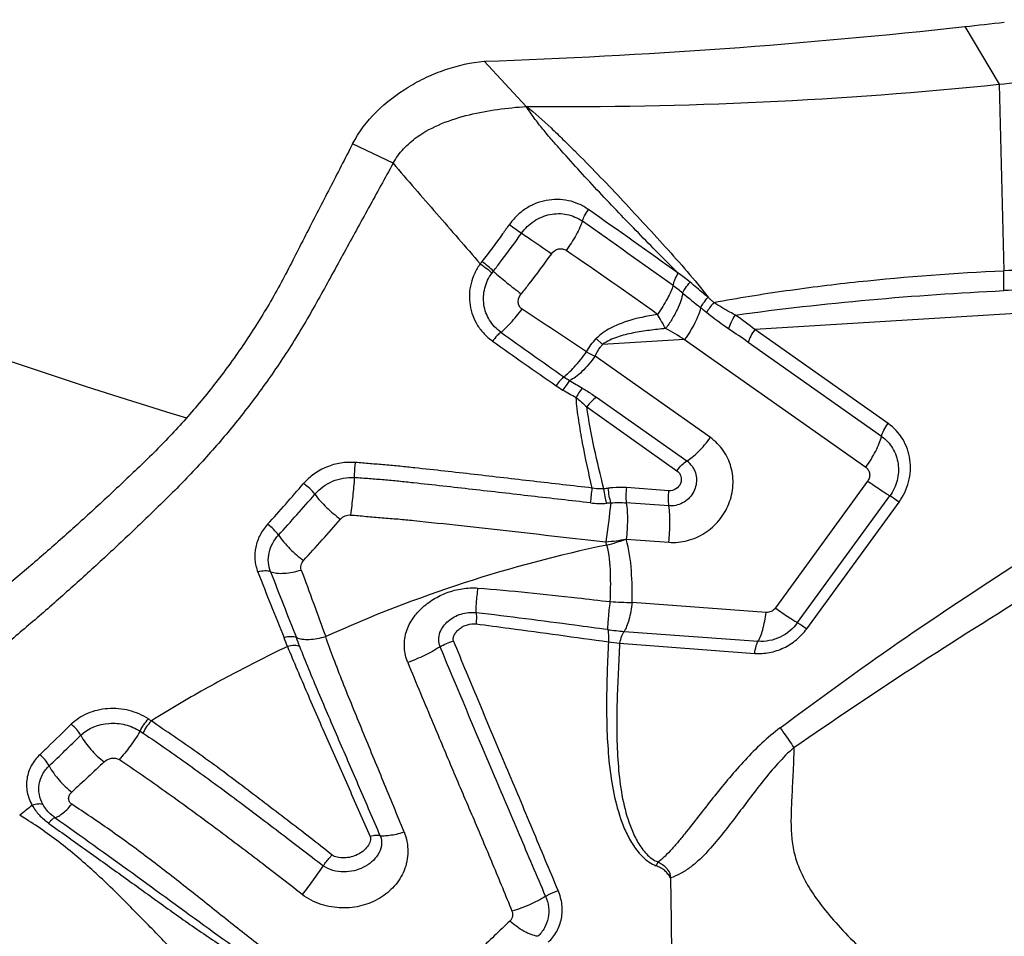
# Model space of a CAD drawing. Units: millimetres. Extents: x 0 to 594, y 0 to 420.
# Drawn here: x 431 to 436, y 272 to 277 of the extents above; entities that cross this region are included whole.
import ezdxf
from ezdxf.enums import TextEntityAlignment as Align

# ---------------------------------------------------------------- set-up
doc = ezdxf.new("R2010")
doc.units = ezdxf.units.MM
doc.header["$LTSCALE"] = 32.67
doc.layers.get('0').update_dxf_attribs({"linetype": 'CONTINUOUS'})
for name, color, linetype in [('607078340-000_CL', 7, 'CONTINUOUS'), ('607089628-000_DIM', 7, 'CONTINUOUS'), ('607089629-000_CL', 7, 'CONTINUOUS')]:
    doc.layers.add(name, color=color, linetype=linetype)
doc.styles.get("Standard").update_dxf_attribs({"font": 'TXT.SHX', "width": 0.7})
doc.styles.add('TEXTSTYLE_3', font='TXT.SHX', dxfattribs={"width": 0.6})
doc.dimstyles.new('DIMSTYLE_3', dxfattribs={"dimtxt": 3.5, "dimasz": 3.5, "dimexe": 1.5, "dimexo": 0, "dimgap": 0.875, "dimtad": 1, "dimdec": 3, "dimlfac": 0.5, "dimdsep": 46, "dimtxsty": 'STANDARD', "dimblk": '_FILLED', "dimblk1": '_FILLED', "dimblk2": '_FILLED', "dimcen": 0.09, "dimclrt": 2, "dimadec": 3, "dimazin": 2, "dimtol": 1, "dimtm": 0.5, "dimtfac": 0.6, "dimtdec": 3, "dimtofl": 0, "dimtmove": 0, "dimatfit": 3, "dimldrblk": '_FILLED', "dimfxl": 1, "dimtolj": 1, "dimarcsym": 0})

# ---------------------------------------------------------------- blocks, each defined once
blk = doc.blocks.new('_FILLED')
at = {"color": 0, "linetype": 'BYBLOCK'}
blk.add_solid([(0, 0), (-1, 0.125), (-1, -0.125)], dxfattribs=at)
blk = doc.blocks.new('*D2')
at = {"layer": '607089628-000_DIM', "color": 3, "linetype": 'CONTINUOUS'}
for p, q in [((256.0919, 261.4225), (256.0919, 317.6463)), ((456.0919, 278.9286), (456.0919, 317.6463)), ((256.0919, 316.1463), (356.0919, 316.1463)), ((456.0919, 316.1463), (356.0919, 316.1463))]:
    blk.add_line(p, q, dxfattribs=at)
at = {"layer": '607089628-000_DIM', "color": 3, "linetype": 'CONTINUOUS', "xscale": 3.5, "yscale": 3.5, "zscale": 3.5, "rotation": 180}
blk.add_blockref('_FILLED', (256.0919, 316.1463), dxfattribs=at)
at = {"layer": '607089628-000_DIM', "color": 3, "linetype": 'CONTINUOUS', "xscale": 3.5, "yscale": 3.5, "zscale": 3.5}
blk.add_blockref('_FILLED', (456.0919, 316.1463), dxfattribs=at)
at = {"layer": '607089628-000_DIM', "color": 2, "linetype": 'CONTINUOUS', "style": 'TEXTSTYLE_3'}
for s, width, p in [(' 0', 0.785714, (358.5669, 319.9963)), ('-0.5', 0.696429, (359.8419, 317.1963))]:
    blk.add_text(s, height=2.1, dxfattribs=dict(at, width=width)).set_placement(p, align=Align.CENTER)
at = {"layer": '607089628-000_DIM', "color": 2, "linetype": 'CONTINUOUS', "width": 0.714286}
blk.add_text('100', height=3.5, dxfattribs=at).set_placement((353.1669, 317.8963), align=Align.CENTER)

msp = doc.modelspace()

# ---------------------------------------------------------------- linework, layer by layer
at = {"layer": '607078340-000_CL', "color": 9, "linetype": 'CONTINUOUS'}
for p, q in [((436.1713, 277.3275), (436.3707, 276.9936)), ((436.3707, 276.9936), (436.3974, 275.9145)), ((432.863, 276.5363), (432.6291, 276.6497)), ((436.8535, 275.6905), (434.9568, 275.5746)), ((435.7279, 275.0305), (434.9568, 275.5746)), ((434.0757, 275.4883), (434.0386, 275.522)), ((434.55, 275.5173), (434.0757, 275.4883)), ((434.55, 275.5173), (435.5979, 274.7779)), ((435.6897, 274.9562), (434.9184, 275.5004)), ((434.6992, 274.9491), (434.032, 275.4199)), ((434.0403, 275.1827), (434.5627, 274.8141)), ((433.9834, 275.1264), (434.5058, 274.7578)), ((435.6092, 274.6965), (435.0752, 273.9635)), ((434.4596, 274.642), (434.2132, 274.6599)), ((435.2035, 273.8788), (435.7375, 274.6119)), ((434.4592, 274.5543), (434.2128, 274.5721)), ((435.2569, 273.8435), (435.791, 274.5766)), ((434.2118, 274.3616), (434.4582, 274.3437)), ((434.1, 274.3273), (434.0948, 274.3463)), ((435.0213, 273.9379), (434.2468, 273.9954)), ((434.2007, 273.8282), (434.9752, 273.7707)), ((434.1092, 273.7681), (434.1739, 273.7591)), ((434.1739, 273.7591), (434.956, 273.7011)), ((430.8696, 272.7183), (430.9329, 272.673))]:
    msp.add_line(p, q, dxfattribs=at)
at = {"layer": '607078340-000_CL', "color": 7, "linetype": 'CONTINUOUS'}
msp.add_line((433.3894, 277.1266), (433.634, 276.8655), dxfattribs=at)
for centre, radius, start, end in [((432.1082, 314.2426), 37.138, 271.97696, 276.28113), ((431.6353, 318.6582), 41.5789, 276.26313, 276.58046), ((433.8514, 301.5295), 24.6649, 269.49496, 275.86253), ((434.2693, 297.3231), 20.4378, 275.90146, 276.54328), ((433.9473, 275.9325), 1.593, 275.3132, 279.5573)]:
    msp.add_arc(centre, radius, start, end, dxfattribs=at)
at = {"layer": '607078340-000_CL', "color": 9, "linetype": 'CONTINUOUS'}
for centre, radius, start, end in [((326.1862, 124.3125), 186.3155, 54.450197, 54.645692), ((440.5578, 285.882), 11.9745, 234.09748, 234.51294), ((363.5609, 176.6378), 121.9376, 54.434787, 54.7375), ((389.1465, 211.595), 78.4344, 54.76864, 55.239818), ((433.6585, 275.7506), 0.3555, 142.3095, 144.9542), ((433.6829, 275.7238), 0.3049, 141.8578, 144.3716), ((434.078, 275.2609), 0.7738, 49.4186, 55.8497), ((434.7554, 275.8654), 1.6428, 357.7084, 1.7136), ((436.993, 261.4173), 14.5094, 90.53171, 92.35251), ((433.9365, 275.0629), 0.9408, 50.1975, 54.457), ((449.8769, 294.4549), 24.1619, 230.59434, 230.91347), ((437.1869, 258.7813), 17.0367, 91.11993, 92.65803), ((401.6192, 227.0448), 58.2239, 56.230887, 56.671603), ((426.6758, 265.9108), 12.622, 50.65928, 50.86054), ((431.7481, 274.0989), 3.073, 28.8247, 30.5833), ((432.6967, 272.6531), 3.6937, 52.2743, 54.4426), ((455.9723, 306.9339), 38.6003, 234.37167, 235.03467), ((410.6146, 234.1439), 47.7982, 59.94958, 60.10137), ((432.0047, 271.3674), 5.0569, 54.8167, 56.3538), ((454.0457, 304.5086), 35.5769, 234.60395, 235.32709), ((434.5622, 276.5053), 1.208, 241.3352, 243.9662), ((434.142, 275.7178), 0.5082, 235.1018, 239.6094), ((438.2049, 282.4526), 8.3736, 238.94209, 239.52871), ((434.1367, 275.728), 0.5813, 235.3662, 240.0208), ((437.2017, 281.0493), 6.7222, 240.05461, 240.79824), ((434.486, 274.7058), 0.1326, 34.7444, 54.7123), ((422.5563, 283.1133), 12.9183, 317.87128, 319.26349), ((404.9438, 277.7542), 29.2361, 353.75032, 353.92008), ((434.4166, 272.4668), 2.2113, 98.0146, 98.6674), ((423.3064, 282.5178), 12.0514, 317.56014, 319.0651), ((434.0631, 275.0759), 0.5076, 263.55, 274.0927), ((448.5273, 272.592), 14.5387, 172.17557, 173.06944), ((434.3146, 271.6155), 2.9619, 93.69, 94.1672), ((423.2901, 282.5461), 12.2888, 317.46543, 318.95922), ((433.7388, 275.7127), 1.4315, 284.6147, 289.2966), ((530.7302, 313.2819), 106.1199, 201.626282, 201.847104), ((539.731, 316.1309), 115.4699, 201.307039, 201.51015), ((509.3723, 302.2571), 81.9961, 200.022019, 200.308546), ((434.2558, 275.9135), 1.9181, 265.9418, 269.7329), ((428.969, 272.4829), 3.5155, 20.966, 21.8535), ((426.4489, 271.4859), 6.2922, 20.99258, 21.5002), ((434.4334, 276.5441), 2.7259, 263.1, 265.1037), ((432.2496, 274.5503), 1.4675, 236.853, 237.6427), ((418.2516, 286.2916), 18.293, 313.62497, 314.42248), ((432.795, 275.3283), 2.5029, 236.0939, 236.5847), ((437.0107, 264.9036), 10.0789, 128.22555, 128.74859)]:
    msp.add_arc(centre, radius, start, end, dxfattribs=at)
at = {"layer": '607078340-000_CL', "color": 7, "linetype": 'CONTINUOUS'}
for points, knots in [([(432.6291, 276.6497), (432.6997, 276.7857), (432.8503, 276.9268), (433.0551, 277.0359), (433.1996, 277.0941), (433.3136, 277.1199), (433.3894, 277.1267)], [0, 0, 0, 0, 0.496509, 0.625566, 0.753575, 1, 1, 1, 1]), ([(432.863, 276.5363), (432.8797, 276.5665), (432.9209, 276.6231), (433.0148, 276.7039), (433.1443, 276.7715), (433.3563, 276.8367), (433.5233, 276.8574), (433.634, 276.8655)], [0, 0, 0, 0, 0.119017, 0.238313, 0.423859, 0.61776, 1, 1, 1, 1]), ([(432.6291, 276.6497), (432.585, 276.5641), (432.5191, 276.4356), (432.4307, 276.2646), (432.3644, 276.1363), (432.2991, 276.0075), (432.2338, 275.8789), (432.1645, 275.7528), (432.0906, 275.6303), (432.0135, 275.5109), (431.9072, 275.3569), (431.7664, 275.174), (431.6158, 275.0023), (431.4904, 274.8734), (431.3952, 274.7808), (431.2994, 274.6899), (431.1717, 274.57), (431.0111, 274.4228), (430.8161, 274.2508), (430.6191, 274.084), (430.4203, 273.9217), (430.1537, 273.707), (429.9571, 273.5416), (429.8267, 273.4299)], [0, 0, 0, 0, 0.066785, 0.100168, 0.133557, 0.166977, 0.200371, 0.233634, 0.266717, 0.299591, 0.33221, 0.396553, 0.459587, 0.490552, 0.521225, 0.551741, 0.58217, 0.642738, 0.702866, 0.762526, 0.821795, 0.880938, 1, 1, 1, 1]), ([(432.863, 276.5363), (432.8158, 276.4505), (432.7217, 276.2786), (432.6034, 276.0642), (432.5095, 275.8923), (432.439, 275.7636), (432.3671, 275.6364), (432.2678, 275.4709), (432.1353, 275.2729), (431.966, 275.048), (431.7876, 274.8384), (431.6009, 274.6432), (431.4096, 274.4577), (431.2174, 274.2762), (431.0236, 274.0994), (430.8287, 273.9272), (430.631, 273.7598), (430.4322, 273.5934), (430.2338, 273.4245), (430.1021, 273.3107), (430.0366, 273.253)], [0, 0, 0, 0, 0.067117, 0.134225, 0.167806, 0.201354, 0.234744, 0.26793, 0.333552, 0.3979, 0.460688, 0.52206, 0.582849, 0.643278, 0.703201, 0.762591, 0.821486, 0.880686, 0.940199, 1, 1, 1, 1]), ([(433.8512, 275.301), (433.8609, 275.3078), (433.8815, 275.3259), (433.9269, 275.3729), (433.9603, 275.4148), (433.9828, 275.4454)], [0, 0, 0, 0, 0.181779, 0.418707, 1, 1, 1, 1]), ([(430.9064, 272.7504), (431.0562, 272.6444), (431.3538, 272.4319), (431.7942, 272.1084), (432.2383, 271.7908), (432.5336, 271.5786), (432.6821, 271.4716)], [0, 0, 0, 0, 0.251565, 0.501337, 0.749125, 1, 1, 1, 1]), ([(434.4682, 272.4018), (434.4698, 272.3357), (434.4716, 272.2088), (434.473, 272.0268), (434.4776, 271.8608), (434.4883, 271.7556), (434.4977, 271.7062)], [0, 0, 0, 0, 0.284722, 0.546421, 0.78345, 1, 1, 1, 1])]:
    msp.add_open_spline(points, degree=3, knots=knots, dxfattribs=at)
at = {"layer": '607078340-000_CL', "color": 9, "linetype": 'CONTINUOUS'}
for points, knots in [([(433.634, 276.8655), (433.6837, 276.8263), (433.7549, 276.763), (433.8464, 276.6751), (433.9369, 276.586), (434.0482, 276.4727), (434.1795, 276.3343), (434.3092, 276.1943), (434.4816, 276.0068), (434.6079, 275.863), (434.6861, 275.7624)], [0, 0, 0, 0, 0.124552, 0.186965, 0.249382, 0.374238, 0.4992, 0.624276, 0.749425, 1, 1, 1, 1]), ([(434.5124, 275.9014), (434.435, 275.9778), (434.282, 276.1326), (434.0936, 276.3289), (433.9455, 276.4883), (433.8545, 276.5893), (433.7827, 276.6711), (433.7294, 276.733), (433.6795, 276.7977), (433.6489, 276.8428), (433.634, 276.8655)], [0, 0, 0, 0, 0.250019, 0.499963, 0.624925, 0.749873, 0.812366, 0.87487, 0.937403, 1, 1, 1, 1]), ([(432.863, 276.5363), (432.9466, 276.439), (433.1152, 276.2456), (433.2833, 276.0518), (433.3674, 275.9548)], [0, 0, 0, 0, 0.499735, 1, 1, 1, 1]), ([(433.9938, 276.269), (433.9761, 276.281), (433.939, 276.3025), (433.8575, 276.329), (433.7693, 276.3296), (433.6868, 276.3049), (433.6286, 276.2749), (433.5777, 276.2332), (433.5491, 276.1999), (433.5358, 276.1825)], [0, 0, 0, 0, 0.124073, 0.247842, 0.494945, 0.620098, 0.746098, 0.872729, 1, 1, 1, 1]), ([(433.6064, 276.1319), (433.626, 276.1592), (433.6755, 276.2066), (433.769, 276.2468), (433.87, 276.2472), (433.9318, 276.2205), (433.9584, 276.2017)], [0, 0, 0, 0, 0.255119, 0.506419, 0.753793, 1, 1, 1, 1]), ([(433.9584, 276.2017), (433.9615, 276.2123), (433.9725, 276.2354), (433.9857, 276.2571), (433.9938, 276.269)], [0, 0, 0, 0, 0.432745, 1, 1, 1, 1]), ([(433.5358, 276.1825), (433.5228, 276.1643), (433.471, 276.092), (433.4178, 276.0206), (433.3772, 275.968)], [0, 0, 0, 0, 0.251907, 1, 1, 1, 1]), ([(433.9584, 276.2017), (433.9545, 276.1895), (433.9434, 276.1629), (433.9138, 276.1055), (433.8858, 276.0617), (433.8652, 276.0324)], [0, 0, 0, 0, 0.198375, 0.445329, 1, 1, 1, 1]), ([(433.4431, 275.9121), (433.4571, 275.93), (433.5126, 276.0024), (433.5666, 276.0761), (433.6064, 276.1318)], [0, 0, 0, 0, 0.249105, 1, 1, 1, 1]), ([(433.6064, 276.1319), (433.6189, 276.1235), (433.6768, 276.0846), (433.7343, 276.0449), (433.7791, 276.0135)], [0, 0, 0, 0, 0.215925, 1, 1, 1, 1]), ([(433.7791, 276.0135), (433.7368, 275.9545), (433.6794, 275.8766), (433.6196, 275.8005), (433.6046, 275.7817)], [0, 0, 0, 0, 0.750501, 1, 1, 1, 1]), ([(433.7791, 276.0135), (433.7886, 276.0268), (433.811, 276.0424), (433.8438, 276.0429), (433.8589, 276.0368), (433.8652, 276.0324)], [0, 0, 0, 0, 0.510523, 0.758294, 1, 1, 1, 1]), ([(433.3675, 275.9548), (433.3548, 275.9378), (433.3336, 275.9008), (433.3122, 275.841), (433.3027, 275.7784), (433.3063, 275.7154), (433.3224, 275.6545), (433.3501, 275.5976), (433.3897, 275.5479), (433.4218, 275.5203), (433.4386, 275.5075)], [0, 0, 0, 0, 0.126225, 0.251751, 0.376305, 0.500504, 0.624612, 0.749074, 0.874043, 1, 1, 1, 1]), ([(433.3675, 275.9548), (433.3801, 275.9461), (433.4033, 275.929), (433.4254, 275.9106), (433.435, 275.9014)], [0, 0, 0, 0, 0.535523, 1, 1, 1, 1]), ([(433.4431, 275.9121), (433.4336, 275.9216), (433.412, 275.9407), (433.3895, 275.9587), (433.3772, 275.968)], [0, 0, 0, 0, 0.465068, 1, 1, 1, 1]), ([(433.4867, 275.559), (433.4607, 275.5777), (433.4158, 275.6255), (433.3826, 275.7177), (433.3877, 275.8158), (433.4162, 275.8752), (433.4351, 275.9014)], [0, 0, 0, 0, 0.250054, 0.498161, 0.747085, 1, 1, 1, 1]), ([(433.4431, 275.9121), (433.4674, 275.8897), (433.5204, 275.8451), (433.5753, 275.803), (433.6046, 275.7817)], [0, 0, 0, 0, 0.477764, 1, 1, 1, 1]), ([(434.4834, 275.8284), (434.4842, 275.8335), (434.4872, 275.8446), (434.4961, 275.8693), (434.5054, 275.8883), (434.5124, 275.9014)], [0, 0, 0, 0, 0.196585, 0.436578, 1, 1, 1, 1]), ([(434.7192, 275.7314), (434.858, 275.7575), (435.1368, 275.8019), (435.6957, 275.8714), (436.1168, 275.9028), (436.3974, 275.9145)], [0, 0, 0, 0, 0.250877, 0.501194, 1, 1, 1, 1]), ([(434.5387, 275.7857), (434.5431, 275.7957), (434.5567, 275.8174), (434.5722, 275.8375), (434.5815, 275.8486)], [0, 0, 0, 0, 0.430164, 1, 1, 1, 1]), ([(434.6861, 275.7624), (434.6769, 275.769), (434.6543, 275.7859), (434.6201, 275.8156), (434.5943, 275.8376), (434.5814, 275.8487)], [0, 0, 0, 0, 0.249909, 0.624952, 1, 1, 1, 1]), ([(433.6096, 275.6928), (433.6031, 275.6971), (433.592, 275.7092), (433.5856, 275.7333), (433.5902, 275.759), (433.5989, 275.7746), (433.6046, 275.7817)], [0, 0, 0, 0, 0.232729, 0.471292, 0.727858, 1, 1, 1, 1]), ([(434.4834, 275.8284), (434.4799, 275.817), (434.4697, 275.7917), (434.4414, 275.7353), (434.4141, 275.692), (434.3936, 275.6625)], [0, 0, 0, 0, 0.189454, 0.430774, 1, 1, 1, 1]), ([(434.5387, 275.7857), (434.5369, 275.7707), (434.5283, 275.7376), (434.5072, 275.6866), (434.4772, 275.6329), (434.4532, 275.5976), (434.4404, 275.5805)], [0, 0, 0, 0, 0.197072, 0.443551, 0.720629, 1, 1, 1, 1]), ([(434.8447, 275.658), (435.1023, 275.6945), (435.619, 275.7518), (436.1376, 275.7877), (436.3968, 275.7997)], [0, 0, 0, 0, 0.500693, 1, 1, 1, 1]), ([(434.6429, 275.7005), (434.6478, 275.7105), (434.6614, 275.7319), (434.6768, 275.7518), (434.6859, 275.7626)], [0, 0, 0, 0, 0.441366, 1, 1, 1, 1]), ([(434.7189, 275.7316), (434.7103, 275.7214), (434.6954, 275.7024), (434.6822, 275.6821), (434.6773, 275.6725)], [0, 0, 0, 0, 0.552588, 1, 1, 1, 1]), ([(434.7192, 275.7314), (434.7163, 275.7339), (434.7093, 275.7402), (434.6975, 275.7496), (434.6897, 275.758), (434.6861, 275.7624)], [0, 0, 0, 0, 0.249899, 0.624738, 1, 1, 1, 1]), ([(434.8447, 275.658), (434.8339, 275.6634), (434.7908, 275.6856), (434.7492, 275.7107), (434.7192, 275.7314)], [0, 0, 0, 0, 0.248225, 1, 1, 1, 1]), ([(433.4867, 275.559), (433.4958, 275.5656), (433.5152, 275.5828), (433.5574, 275.6264), (433.5886, 275.6651), (433.6095, 275.6929)], [0, 0, 0, 0, 0.184339, 0.426882, 1, 1, 1, 1]), ([(434.643, 275.7005), (434.6399, 275.6867), (434.6301, 275.657), (434.6015, 275.5943), (434.5722, 275.5477), (434.5501, 275.5173)], [0, 0, 0, 0, 0.205577, 0.453275, 1, 1, 1, 1]), ([(434.8065, 275.5771), (434.7955, 275.5844), (434.7513, 275.6146), (434.7085, 275.6469), (434.6773, 275.6725)], [0, 0, 0, 0, 0.246658, 1, 1, 1, 1]), ([(434.3936, 275.6625), (434.3322, 275.6526), (434.2387, 275.6334), (434.1187, 275.5853), (434.0621, 275.547), (434.0386, 275.522)], [0, 0, 0, 0, 0.481968, 0.734203, 1, 1, 1, 1]), ([(434.8066, 275.577), (434.8091, 275.5905), (434.8199, 275.6189), (434.8352, 275.6448), (434.8447, 275.658)], [0, 0, 0, 0, 0.457976, 1, 1, 1, 1]), ([(433.4867, 275.559), (433.4788, 275.5534), (433.4621, 275.5365), (433.4471, 275.5184), (433.4386, 275.5075)], [0, 0, 0, 0, 0.413918, 1, 1, 1, 1]), ([(434.4404, 275.5805), (434.409, 275.5775), (434.3464, 275.5706), (434.2527, 275.5561), (434.1753, 275.5379), (434.1161, 275.5146), (434.088, 275.4986), (434.0757, 275.4883)], [0, 0, 0, 0, 0.248467, 0.497606, 0.747831, 0.873677, 1, 1, 1, 1]), ([(434.9567, 275.5748), (434.9476, 275.5623), (434.9328, 275.5386), (434.9215, 275.5127), (434.9184, 275.5004)], [0, 0, 0, 0, 0.548907, 1, 1, 1, 1]), ([(433.9828, 275.4454), (433.9903, 275.4592), (434.0072, 275.4862), (434.0277, 275.5105), (434.0386, 275.522)], [0, 0, 0, 0, 0.499331, 1, 1, 1, 1]), ([(434.032, 275.4199), (434.0396, 275.4387), (434.0536, 275.4625), (434.0711, 275.4833), (434.0757, 275.4883)], [0, 0, 0, 0, 0.747693, 1, 1, 1, 1]), ([(434.032, 275.4199), (434.0091, 275.3884), (433.9733, 275.3457), (433.9216, 275.3009), (433.8967, 275.2849), (433.8849, 275.2794)], [0, 0, 0, 0, 0.570315, 0.809183, 1, 1, 1, 1]), ([(433.8512, 275.301), (433.8439, 275.295), (433.8283, 275.2782), (433.8142, 275.2604), (433.8063, 275.2497)], [0, 0, 0, 0, 0.416513, 1, 1, 1, 1]), ([(433.8849, 275.2794), (433.8785, 275.2726), (433.8651, 275.2545), (433.853, 275.2357), (433.8462, 275.2245)], [0, 0, 0, 0, 0.415812, 1, 1, 1, 1]), ([(433.9586, 275.2355), (433.9525, 275.2286), (433.9399, 275.2108), (433.9284, 275.1923), (433.9221, 275.1814)], [0, 0, 0, 0, 0.423862, 1, 1, 1, 1]), ([(433.9586, 275.2355), (433.9656, 275.2314), (433.9934, 275.2146), (434.0205, 275.1966), (434.0403, 275.1827)], [0, 0, 0, 0, 0.253257, 1, 1, 1, 1]), ([(434.0154, 274.6576), (433.995, 274.7439), (433.967, 274.874), (433.9367, 275.0488), (433.9257, 275.1371), (433.9221, 275.1814)], [0, 0, 0, 0, 0.49924, 0.749388, 1, 1, 1, 1]), ([(434.0403, 275.1827), (434.03, 275.1769), (434.0095, 275.1591), (433.9922, 275.1385), (433.9834, 275.1264)], [0, 0, 0, 0, 0.440556, 1, 1, 1, 1]), ([(434.0833, 274.6529), (434.0632, 274.731), (434.0259, 274.888), (433.9955, 275.0466), (433.9834, 275.1264)], [0, 0, 0, 0, 0.499696, 1, 1, 1, 1]), ([(435.6897, 274.9562), (435.6928, 274.9685), (435.7041, 274.9944), (435.7189, 275.0182), (435.7279, 275.0305)], [0, 0, 0, 0, 0.45258, 1, 1, 1, 1]), ([(435.791, 274.5766), (435.8165, 274.6116), (435.8545, 274.6913), (435.8626, 274.8219), (435.8203, 274.9438), (435.7617, 275.0067), (435.7279, 275.0305)], [0, 0, 0, 0, 0.256354, 0.508253, 0.755307, 1, 1, 1, 1]), ([(434.4582, 274.3437), (434.4942, 274.3411), (434.5681, 274.3481), (434.67, 274.3928), (434.754, 274.4671), (434.8112, 274.5633), (434.8357, 274.6713), (434.8245, 274.7802), (434.7787, 274.878), (434.7278, 274.9289), (434.6992, 274.9491)], [0, 0, 0, 0, 0.124908, 0.251701, 0.379458, 0.506884, 0.632809, 0.756657, 0.878707, 1, 1, 1, 1]), ([(434.5627, 274.8141), (434.5739, 274.8204), (434.5972, 274.8369), (434.6449, 274.8802), (434.678, 274.92), (434.6992, 274.9491)], [0, 0, 0, 0, 0.200167, 0.441051, 1, 1, 1, 1]), ([(435.5979, 274.7779), (435.6196, 274.8075), (435.6481, 274.8527), (435.6764, 274.9137), (435.6863, 274.9426), (435.6897, 274.9562)], [0, 0, 0, 0, 0.546978, 0.791153, 1, 1, 1, 1]), ([(435.6897, 274.9562), (435.7153, 274.9381), (435.7598, 274.8904), (435.7919, 274.798), (435.7857, 274.6989), (435.7569, 274.6384), (435.7375, 274.6119)], [0, 0, 0, 0, 0.244669, 0.49167, 0.743582, 1, 1, 1, 1]), ([(434.5058, 274.7578), (434.5146, 274.7699), (434.5318, 274.7905), (434.5524, 274.8083), (434.5627, 274.8141)], [0, 0, 0, 0, 0.559428, 1, 1, 1, 1]), ([(432.6453, 274.8052), (432.617, 274.807), (432.5599, 274.8055), (432.4778, 274.7821), (432.4037, 274.7415), (432.363, 274.7034), (432.3447, 274.6831)], [0, 0, 0, 0, 0.252876, 0.50572, 0.75575, 1, 1, 1, 1]), ([(432.6391, 274.7181), (432.6393, 274.725), (432.6404, 274.7541), (432.6427, 274.7831), (432.6453, 274.8052)], [0, 0, 0, 0, 0.235811, 1, 1, 1, 1]), ([(434.0154, 274.6574), (433.9016, 274.6704), (433.6739, 274.6966), (433.3891, 274.7295), (433.1608, 274.7554), (433.0177, 274.7711), (432.9028, 274.7834), (432.8165, 274.7915), (432.7305, 274.7979), (432.6736, 274.8029), (432.6453, 274.8053)], [0, 0, 0, 0, 0.249249, 0.498923, 0.624047, 0.749423, 0.812304, 0.875565, 0.938182, 1, 1, 1, 1]), ([(434.595, 274.7814), (434.6025, 274.7705), (434.6144, 274.7462), (434.6209, 274.706), (434.6157, 274.665), (434.5939, 274.6142), (434.5424, 274.5646), (434.4861, 274.5523), (434.4592, 274.5543)], [0, 0, 0, 0, 0.121974, 0.245781, 0.371304, 0.498353, 0.751234, 1, 1, 1, 1]), ([(434.5058, 274.7578), (434.5166, 274.7502), (434.5334, 274.726), (434.5302, 274.6825), (434.5023, 274.6486), (434.4733, 274.641), (434.4596, 274.642)], [0, 0, 0, 0, 0.243019, 0.492733, 0.748143, 1, 1, 1, 1]), ([(435.5979, 274.7779), (435.604, 274.7736), (435.6145, 274.7623), (435.6221, 274.7405), (435.6206, 274.7171), (435.6138, 274.7028), (435.6092, 274.6965)], [0, 0, 0, 0, 0.24468, 0.491746, 0.74366, 1, 1, 1, 1]), ([(432.4107, 274.6217), (432.4382, 274.6537), (432.5094, 274.7056), (432.5966, 274.7215), (432.6391, 274.7181)], [0, 0, 0, 0, 0.497254, 1, 1, 1, 1]), ([(432.6391, 274.7181), (432.6367, 274.6823), (432.6302, 274.6099), (432.6214, 274.5378), (432.6162, 274.5015)], [0, 0, 0, 0, 0.495162, 1, 1, 1, 1]), ([(434.0061, 274.5715), (433.8923, 274.5844), (433.6646, 274.6104), (433.3799, 274.643), (433.1518, 274.6688), (433.0093, 274.6843), (432.8955, 274.6966), (432.8103, 274.7045), (432.7249, 274.7108), (432.6678, 274.7157), (432.6391, 274.7181)], [0, 0, 0, 0, 0.249943, 0.500102, 0.625312, 0.750609, 0.813077, 0.874914, 0.937288, 1, 1, 1, 1]), ([(435.7375, 274.6119), (435.7306, 274.6156), (435.7139, 274.6257), (435.6709, 274.6535), (435.6352, 274.6782), (435.6092, 274.6965)], [0, 0, 0, 0, 0.153328, 0.379863, 1, 1, 1, 1]), ([(432.4107, 274.6217), (432.4018, 274.6334), (432.381, 274.6554), (432.3575, 274.6744), (432.3447, 274.6831)], [0, 0, 0, 0, 0.486517, 1, 1, 1, 1]), ([(434.0833, 274.6529), (434.0778, 274.6524), (434.055, 274.6512), (434.0321, 274.6538), (434.0154, 274.6576)], [0, 0, 0, 0, 0.246297, 1, 1, 1, 1]), ([(434.0993, 274.5696), (434.0954, 274.5825), (434.089, 274.6102), (434.0848, 274.6382), (434.0833, 274.6529)], [0, 0, 0, 0, 0.478026, 1, 1, 1, 1]), ([(434.2132, 274.6599), (434.187, 274.6618), (434.1518, 274.6617), (434.117, 274.6578), (434.1083, 274.6566)], [0, 0, 0, 0, 0.74879, 1, 1, 1, 1]), ([(434.124, 274.5713), (434.1199, 274.5844), (434.1136, 274.6127), (434.1096, 274.6414), (434.1083, 274.6566)], [0, 0, 0, 0, 0.475773, 1, 1, 1, 1]), ([(434.2132, 274.6599), (434.2113, 274.6444), (434.2094, 274.6151), (434.2107, 274.5857), (434.2128, 274.5721)], [0, 0, 0, 0, 0.530602, 1, 1, 1, 1]), ([(434.4592, 274.5543), (434.4572, 274.5679), (434.4558, 274.5973), (434.4577, 274.6265), (434.4596, 274.642)], [0, 0, 0, 0, 0.469364, 1, 1, 1, 1]), ([(432.4107, 274.6217), (432.4305, 274.5945), (432.4771, 274.5429), (432.5301, 274.4981), (432.5588, 274.4774)], [0, 0, 0, 0, 0.486919, 1, 1, 1, 1]), ([(435.791, 274.5766), (435.7801, 274.5842), (435.7625, 274.5963), (435.7447, 274.6081), (435.7375, 274.6119)], [0, 0, 0, 0, 0.620156, 1, 1, 1, 1]), ([(434.2128, 274.5721), (434.2177, 274.5395), (434.2209, 274.4689), (434.2164, 274.3986), (434.2118, 274.3616)], [0, 0, 0, 0, 0.469365, 1, 1, 1, 1]), ([(434.4582, 274.3437), (434.4628, 274.3807), (434.4673, 274.451), (434.4641, 274.5216), (434.4592, 274.5543)], [0, 0, 0, 0, 0.530608, 1, 1, 1, 1]), ([(432.5588, 274.4774), (432.5659, 274.4855), (432.5839, 274.4982), (432.6057, 274.5024), (432.6162, 274.5015)], [0, 0, 0, 0, 0.505131, 1, 1, 1, 1]), ([(432.6162, 274.5015), (432.6467, 274.499), (432.7076, 274.4939), (432.7995, 274.4852), (432.8915, 274.479), (433.0442, 274.4631), (433.2583, 274.4405), (433.5353, 274.4093), (433.8145, 274.3778), (434.0013, 274.3568), (434.0948, 274.3463)], [0, 0, 0, 0, 0.061624, 0.123397, 0.186316, 0.247572, 0.433079, 0.620834, 0.810031, 1, 1, 1, 1]), ([(432.137, 274.4477), (432.1201, 274.4285), (432.0903, 274.3874), (432.0647, 274.3164), (432.0598, 274.2422), (432.0717, 274.1942), (432.0804, 274.1714)], [0, 0, 0, 0, 0.258402, 0.507919, 0.753113, 1, 1, 1, 1]), ([(432.2002, 274.3853), (432.192, 274.3973), (432.1723, 274.4199), (432.1495, 274.4391), (432.137, 274.4477)], [0, 0, 0, 0, 0.489343, 1, 1, 1, 1]), ([(432.1538, 274.1731), (432.1471, 274.1904), (432.1389, 274.2275), (432.1445, 274.3039), (432.1742, 274.3569), (432.2002, 274.3853)], [0, 0, 0, 0, 0.245697, 0.491604, 1, 1, 1, 1]), ([(432.2002, 274.3853), (432.2194, 274.3567), (432.2646, 274.3038), (432.3173, 274.2586), (432.3454, 274.2385)], [0, 0, 0, 0, 0.500005, 1, 1, 1, 1]), ([(434.2468, 273.9954), (434.2474, 274.0563), (434.2458, 274.1791), (434.2297, 274.3023), (434.2118, 274.3616)], [0, 0, 0, 0, 0.495796, 1, 1, 1, 1]), ([(434.0999, 274.3278), (433.8214, 274.2695), (433.268, 274.1236), (432.7346, 273.9159), (432.4733, 273.7983)], [0, 0, 0, 0, 0.498166, 1, 1, 1, 1]), ([(434.12, 274.0002), (434.1221, 274.0551), (434.1241, 274.1645), (434.1145, 274.2749), (434.1, 274.3275)], [0, 0, 0, 0, 0.502089, 1, 1, 1, 1]), ([(432.3319, 274.1832), (432.3287, 274.1921), (432.3284, 274.2131), (432.3385, 274.231), (432.3454, 274.2385)], [0, 0, 0, 0, 0.481255, 1, 1, 1, 1]), ([(435.1027, 273.2701), (435.328, 273.438), (435.7825, 273.7684), (436.2522, 274.0768), (436.4875, 274.2299)], [0, 0, 0, 0, 0.50019, 1, 1, 1, 1]), ([(432.1538, 274.1731), (432.1437, 274.1771), (432.1182, 274.1794), (432.0938, 274.1751), (432.0804, 274.1714)], [0, 0, 0, 0, 0.441107, 1, 1, 1, 1]), ([(432.1538, 274.1731), (432.1651, 274.169), (432.1914, 274.1639), (432.2344, 274.1634), (432.2825, 274.1699), (432.3153, 274.1781), (432.3319, 274.1832)], [0, 0, 0, 0, 0.198594, 0.439073, 0.712121, 1, 1, 1, 1]), ([(432.948, 273.648), (432.9369, 273.6749), (432.9237, 273.7323), (432.9333, 273.8191), (432.9694, 273.8978), (433.0258, 273.9635), (433.0955, 274.0166), (433.1757, 274.0555), (433.2633, 274.078), (433.3242, 274.0807), (433.3544, 274.0786)], [0, 0, 0, 0, 0.124921, 0.246898, 0.367979, 0.490261, 0.614707, 0.741288, 0.869954, 1, 1, 1, 1]), ([(433.3432, 273.9366), (433.3431, 273.9441), (433.3437, 273.9623), (433.3469, 274.0097), (433.3511, 274.0496), (433.3544, 274.0786)], [0, 0, 0, 0, 0.156394, 0.384117, 1, 1, 1, 1]), ([(433.3544, 274.0786), (433.4503, 274.0713), (433.642, 274.0543), (433.897, 274.0262), (434.0563, 274.0077), (434.12, 274.0002)], [0, 0, 0, 0, 0.374883, 0.749805, 1, 1, 1, 1]), ([(435.1825, 273.1563), (435.4118, 273.3142), (435.8733, 273.6257), (436.3454, 273.9209), (436.581, 274.0692)], [0, 0, 0, 0, 0.50004, 1, 1, 1, 1]), ([(434.1059, 273.838), (434.1059, 273.8473), (434.1069, 273.8695), (434.1111, 273.9236), (434.1161, 273.9683), (434.12, 274.0002)], [0, 0, 0, 0, 0.172676, 0.408451, 1, 1, 1, 1]), ([(434.2468, 273.9954), (434.2426, 273.9616), (434.2343, 273.9145), (434.2166, 273.859), (434.2064, 273.837), (434.2007, 273.8282)], [0, 0, 0, 0, 0.585225, 0.819396, 1, 1, 1, 1]), ([(435.0752, 273.9635), (435.0691, 273.9551), (435.0526, 273.9413), (435.0314, 273.9372), (435.0213, 273.9379)], [0, 0, 0, 0, 0.504344, 1, 1, 1, 1]), ([(435.0752, 273.9635), (435.1012, 273.9451), (435.1368, 273.9204), (435.1799, 273.8926), (435.1965, 273.8825), (435.2035, 273.8788)], [0, 0, 0, 0, 0.62008, 0.846646, 1, 1, 1, 1]), ([(433.1353, 273.7395), (433.1296, 273.7524), (433.1241, 273.7806), (433.1325, 273.8221), (433.1531, 273.8585), (433.1915, 273.8995), (433.2556, 273.9345), (433.3145, 273.9403), (433.3432, 273.9366)], [0, 0, 0, 0, 0.124823, 0.246794, 0.368761, 0.492019, 0.742471, 1, 1, 1, 1]), ([(433.3432, 273.9366), (433.344, 273.9332), (433.3449, 273.9247), (433.3455, 273.9029), (433.3445, 273.8846), (433.3435, 273.8713)], [0, 0, 0, 0, 0.160086, 0.390984, 1, 1, 1, 1]), ([(434.1059, 273.8381), (434.0423, 273.8465), (433.7883, 273.8804), (433.5341, 273.9136), (433.3433, 273.9363)], [0, 0, 0, 0, 0.250242, 1, 1, 1, 1]), ([(434.9752, 273.7707), (434.9809, 273.7796), (434.9911, 273.8016), (435.0088, 273.857), (435.0171, 273.9042), (435.0213, 273.9379)], [0, 0, 0, 0, 0.180582, 0.414718, 1, 1, 1, 1]), ([(433.2128, 273.774), (433.2119, 273.776), (433.2106, 273.7805), (433.211, 273.7883), (433.213, 273.7971), (433.2181, 273.8108), (433.2296, 273.8272), (433.2475, 273.8444), (433.269, 273.8582), (433.3006, 273.8708), (433.3268, 273.8735), (433.3435, 273.8713)], [0, 0, 0, 0, 0.036217, 0.07495, 0.125129, 0.183751, 0.311526, 0.447452, 0.585962, 0.725601, 1, 1, 1, 1]), ([(433.3435, 273.8713), (433.4075, 273.8631), (433.6628, 273.8296), (433.9179, 273.7941), (434.1092, 273.7681)], [0, 0, 0, 0, 0.250344, 1, 1, 1, 1]), ([(434.956, 273.7011), (434.9843, 273.699), (435.0423, 273.7024), (435.1252, 273.7296), (435.1994, 273.7769), (435.2397, 273.8199), (435.2569, 273.8435)], [0, 0, 0, 0, 0.246317, 0.495795, 0.747519, 1, 1, 1, 1]), ([(435.2035, 273.8788), (435.1777, 273.8434), (435.108, 273.7849), (435.0184, 273.7676), (434.9754, 273.7707)], [0, 0, 0, 0, 0.504291, 1, 1, 1, 1]), ([(435.2035, 273.8788), (435.2106, 273.875), (435.2285, 273.8632), (435.2461, 273.8512), (435.2569, 273.8435)], [0, 0, 0, 0, 0.379844, 1, 1, 1, 1]), ([(432.3033, 273.792), (432.2936, 273.7962), (432.2689, 273.7989), (432.245, 273.7949), (432.2319, 273.7915)], [0, 0, 0, 0, 0.436155, 1, 1, 1, 1]), ([(432.3033, 273.792), (432.3137, 273.7878), (432.3383, 273.7823), (432.3791, 273.781), (432.4252, 273.7864), (432.4571, 273.7937), (432.4732, 273.7983)], [0, 0, 0, 0, 0.19478, 0.433355, 0.707525, 1, 1, 1, 1]), ([(432.9266, 272.6678), (432.8869, 272.7658), (432.8069, 272.9603), (432.6875, 273.2487), (432.5909, 273.4847), (432.5197, 273.6671), (432.4875, 273.7553), (432.4733, 273.7983)], [0, 0, 0, 0, 0.260361, 0.517877, 0.768714, 0.888536, 1, 1, 1, 1]), ([(434.1059, 273.838), (434.1068, 273.8339), (434.1081, 273.8244), (434.1097, 273.8011), (434.1096, 273.7819), (434.1092, 273.7681)], [0, 0, 0, 0, 0.176624, 0.410123, 1, 1, 1, 1]), ([(434.2007, 273.8282), (434.1976, 273.8247), (434.1918, 273.8157), (434.1816, 273.793), (434.1766, 273.7732), (434.1739, 273.7591)], [0, 0, 0, 0, 0.188016, 0.423623, 1, 1, 1, 1]), ([(432.2518, 273.7408), (432.1904, 273.7113), (432.0293, 273.6315), (431.7646, 273.4917), (431.5655, 273.3739), (431.4642, 273.3105)], [0, 0, 0, 0, 0.227581, 0.600717, 1, 1, 1, 1]), ([(432.3235, 273.74), (432.3139, 273.7445), (432.289, 273.7476), (432.265, 273.744), (432.2518, 273.7408)], [0, 0, 0, 0, 0.435856, 1, 1, 1, 1]), ([(432.2518, 273.7408), (432.2887, 273.6509), (432.3464, 273.5154), (432.4252, 273.3342), (432.4856, 273.1958), (432.5468, 273.0572), (432.6083, 272.9187), (432.6683, 272.7796), (432.7087, 272.6871), (432.7298, 272.6414)], [0, 0, 0, 0, 0.243265, 0.368423, 0.494461, 0.620947, 0.747522, 0.873889, 1, 1, 1, 1]), ([(432.7888, 272.646), (432.7492, 272.7383), (432.6695, 272.9228), (432.55, 273.1985), (432.4518, 273.4269), (432.3763, 273.6072), (432.3404, 273.696), (432.3235, 273.74)], [0, 0, 0, 0, 0.253616, 0.506989, 0.758072, 0.881132, 1, 1, 1, 1]), ([(433.1353, 273.7396), (433.1064, 273.7204), (433.0451, 273.6869), (432.9809, 273.6598), (432.948, 273.648)], [0, 0, 0, 0, 0.498313, 1, 1, 1, 1]), ([(433.1353, 273.7395), (433.147, 273.7464), (433.1724, 273.759), (433.1988, 273.7693), (433.2128, 273.774)], [0, 0, 0, 0, 0.480067, 1, 1, 1, 1]), ([(433.7459, 272.2954), (433.6948, 272.414), (433.5939, 272.6537), (433.3897, 273.1348), (433.2351, 273.4967), (433.1353, 273.7395)], [0, 0, 0, 0, 0.247023, 0.497642, 1, 1, 1, 1]), ([(433.8187, 272.3286), (433.7685, 272.4467), (433.6691, 272.6858), (433.5176, 273.0459), (433.364, 273.4089), (433.2626, 273.6521), (433.2128, 273.774)], [0, 0, 0, 0, 0.245474, 0.495761, 0.747864, 1, 1, 1, 1]), ([(434.1092, 273.7681), (434.1037, 273.6539), (434.0967, 273.4823), (434.0995, 273.2533), (434.1103, 273.0815), (434.133, 272.9107), (434.1681, 272.7709), (434.2104, 272.6637), (434.2523, 272.5874), (434.3068, 272.518), (434.3565, 272.4831), (434.3842, 272.4721)], [0, 0, 0, 0, 0.248377, 0.372866, 0.497422, 0.622058, 0.746823, 0.80934, 0.871931, 0.935168, 1, 1, 1, 1]), ([(434.1739, 273.7591), (434.1683, 273.647), (434.1563, 273.4233), (434.1564, 273.1431), (434.1778, 272.921), (434.2061, 272.7849), (434.2424, 272.6806), (434.2782, 272.6063), (434.3255, 272.5391), (434.37, 272.5044), (434.3951, 272.4941)], [0, 0, 0, 0, 0.252497, 0.504182, 0.629443, 0.753963, 0.815913, 0.877579, 0.938924, 1, 1, 1, 1]), ([(434.956, 273.7011), (434.9577, 273.7151), (434.9612, 273.7348), (434.9685, 273.7579), (434.9728, 273.7671), (434.9752, 273.7707)], [0, 0, 0, 0, 0.585192, 0.81936, 1, 1, 1, 1]), ([(432.948, 273.648), (432.9963, 273.5302), (433.0833, 273.3229), (433.2084, 273.0249), (433.3244, 272.7542), (433.4395, 272.4824), (433.514, 272.3002), (433.5512, 272.2095)], [0, 0, 0, 0, 0.244946, 0.432284, 0.62156, 0.811423, 1, 1, 1, 1]), ([(431.4472, 273.3215), (431.4124, 273.3429), (431.3551, 273.3689), (431.2736, 273.3819), (431.2115, 273.3822), (431.1511, 273.373), (431.0943, 273.3546), (431.0434, 273.327), (431.0139, 273.3032), (431.0003, 273.2906)], [0, 0, 0, 0, 0.254699, 0.384402, 0.513537, 0.640596, 0.764437, 0.884135, 1, 1, 1, 1]), ([(431.0003, 273.2906), (430.9551, 273.2463), (430.8947, 273.1875), (430.8338, 273.1292), (430.8186, 273.1147)], [0, 0, 0, 0, 0.750399, 1, 1, 1, 1]), ([(431.0557, 273.2267), (431.0493, 273.239), (431.0327, 273.2623), (431.0119, 273.2819), (431.0003, 273.2906)], [0, 0, 0, 0, 0.490099, 1, 1, 1, 1]), ([(431.0557, 273.2267), (431.0982, 273.2678), (431.1758, 273.2979), (431.2665, 273.2968), (431.3286, 273.2865), (431.3729, 273.268), (431.3988, 273.2509)], [0, 0, 0, 0, 0.485018, 0.615048, 0.745435, 1, 1, 1, 1]), ([(431.3988, 273.2509), (431.4055, 273.2638), (431.4204, 273.2883), (431.4378, 273.3111), (431.4472, 273.3215)], [0, 0, 0, 0, 0.508651, 1, 1, 1, 1]), ([(431.4167, 273.239), (431.4233, 273.2521), (431.4379, 273.2768), (431.455, 273.2999), (431.4642, 273.3106)], [0, 0, 0, 0, 0.508819, 1, 1, 1, 1]), ([(432.5091, 272.535), (432.424, 272.6031), (432.2512, 272.7357), (432.0347, 272.9009), (431.8608, 273.0316), (431.7294, 273.1278), (431.5963, 273.2194), (431.5075, 273.2797), (431.4642, 273.3106)], [0, 0, 0, 0, 0.251058, 0.50218, 0.627537, 0.752652, 0.877397, 1, 1, 1, 1]), ([(431.0557, 273.2267), (431.0717, 273.197), (431.1126, 273.141), (431.1635, 273.0942), (431.1917, 273.0736)], [0, 0, 0, 0, 0.490604, 1, 1, 1, 1]), ([(431.3988, 273.2509), (431.3811, 273.2201), (431.3433, 273.163), (431.2999, 273.11), (431.2773, 273.0861)], [0, 0, 0, 0, 0.520181, 1, 1, 1, 1]), ([(431.4167, 273.2391), (431.5063, 273.1799), (431.6827, 273.056), (431.9437, 272.8648), (432.202, 272.6693), (432.3733, 272.5377), (432.4589, 272.472)], [0, 0, 0, 0, 0.248953, 0.499461, 0.749874, 1, 1, 1, 1]), ([(435.1027, 273.2701), (435.0292, 273.215), (434.9296, 273.1192), (434.8094, 272.9824), (434.7241, 272.8778), (434.6417, 272.7725), (434.5738, 272.6854), (434.5192, 272.6177), (434.4783, 272.5698), (434.4383, 272.5275), (434.4098, 272.5029), (434.3951, 272.4941)], [0, 0, 0, 0, 0.26181, 0.390929, 0.519074, 0.646202, 0.771843, 0.833696, 0.893968, 0.951066, 1, 1, 1, 1]), ([(435.1027, 273.2701), (435.1101, 273.2599), (435.137, 273.2222), (435.1636, 273.1842), (435.1825, 273.1562)], [0, 0, 0, 0, 0.271032, 1, 1, 1, 1]), ([(430.8186, 273.1147), (430.7999, 273.0956), (430.7656, 273.0542), (430.7404, 272.9776), (430.7411, 272.8962), (430.7621, 272.8459), (430.7743, 272.8214)], [0, 0, 0, 0, 0.251423, 0.496086, 0.74283, 1, 1, 1, 1]), ([(430.8726, 273.0499), (430.8664, 273.0623), (430.8504, 273.0859), (430.83, 273.1058), (430.8186, 273.1147)], [0, 0, 0, 0, 0.48956, 1, 1, 1, 1]), ([(435.1825, 273.1562), (435.117, 273.0979), (435.0302, 272.998), (434.9238, 272.8588), (434.8448, 272.7535), (434.7646, 272.6491), (434.6937, 272.5651), (434.6323, 272.5025), (434.5822, 272.4605), (434.5278, 272.4257), (434.4885, 272.4079), (434.4681, 272.402)], [0, 0, 0, 0, 0.250819, 0.376105, 0.5015, 0.62709, 0.752718, 0.815458, 0.877648, 0.939268, 1, 1, 1, 1]), ([(435.1826, 273.1562), (435.1815, 273.1037), (435.1778, 273.0066), (435.17, 272.8713), (435.1648, 272.7542), (435.1666, 272.6494), (435.1806, 272.5508), (435.2118, 272.4536), (435.2628, 272.3543), (435.3345, 272.2496), (435.428, 272.1371), (435.5442, 272.0151), (435.6831, 271.8825), (435.9085, 271.6832), (436.241, 271.4164), (436.5272, 271.2077), (436.6822, 271.0991)], [0, 0, 0, 0, 0.057935, 0.107046, 0.149357, 0.186989, 0.222425, 0.258689, 0.298908, 0.344985, 0.398276, 0.459919, 0.530568, 0.609806, 0.791446, 1, 1, 1, 1]), ([(430.8374, 272.8254), (430.8273, 272.8436), (430.8128, 272.8826), (430.8114, 272.9447), (430.8319, 273.0031), (430.8575, 273.0357), (430.8726, 273.0499)], [0, 0, 0, 0, 0.25489, 0.501105, 0.74657, 1, 1, 1, 1]), ([(430.8726, 273.0499), (430.8883, 273.0201), (430.9281, 272.965), (430.9775, 272.9186), (431.0042, 272.8984)], [0, 0, 0, 0, 0.50095, 1, 1, 1, 1]), ([(431.1917, 273.0736), (431.1975, 273.079), (431.2111, 273.088), (431.2402, 273.0974), (431.2653, 273.0942), (431.2773, 273.0861)], [0, 0, 0, 0, 0.259707, 0.523625, 1, 1, 1, 1]), ([(432.3364, 272.3063), (432.25, 272.3741), (432.0759, 272.5084), (431.8128, 272.707), (431.5472, 272.9005), (431.3675, 273.0252), (431.2773, 273.0861)], [0, 0, 0, 0, 0.250507, 0.501325, 0.751836, 1, 1, 1, 1]), ([(431.0043, 272.8278), (430.9987, 272.8315), (430.9891, 272.8413), (430.9837, 272.8615), (430.9897, 272.882), (430.9987, 272.8933), (431.0042, 272.8984)], [0, 0, 0, 0, 0.246385, 0.480281, 0.726966, 1, 1, 1, 1]), ([(430.8374, 272.8254), (430.8292, 272.8292), (430.8068, 272.8305), (430.786, 272.8254), (430.7743, 272.8214)], [0, 0, 0, 0, 0.422865, 1, 1, 1, 1]), ([(430.7743, 272.8214), (430.786, 272.8016), (430.8141, 272.7634), (430.85, 272.7322), (430.8696, 272.7183)], [0, 0, 0, 0, 0.488706, 1, 1, 1, 1]), ([(430.9064, 272.7504), (430.8992, 272.7555), (430.8724, 272.7766), (430.8498, 272.8034), (430.8374, 272.8254)], [0, 0, 0, 0, 0.259101, 1, 1, 1, 1]), ([(430.9064, 272.7504), (430.9124, 272.7509), (430.9268, 272.7574), (430.9493, 272.7732), (430.9761, 272.7976), (430.9946, 272.8171), (431.0043, 272.8278)], [0, 0, 0, 0, 0.142433, 0.362432, 0.655712, 1, 1, 1, 1]), ([(432.7476, 271.5157), (432.6014, 271.6221), (432.3841, 271.7839), (432.0966, 272.0045), (431.9177, 272.1459), (431.7739, 272.2615), (431.6281, 272.3765), (431.4463, 272.518), (431.2269, 272.6789), (431.078, 272.7793), (431.0043, 272.8278)], [0, 0, 0, 0, 0.248534, 0.372375, 0.498075, 0.562006, 0.626029, 0.753291, 0.878658, 1, 1, 1, 1]), ([(430.8486, 272.6692), (430.813, 272.6943), (430.7646, 272.7266), (430.7148, 272.7568), (430.7023, 272.7642)], [0, 0, 0, 0, 0.749316, 1, 1, 1, 1]), ([(430.9064, 272.7504), (430.9042, 272.75), (430.899, 272.7471), (430.8906, 272.7405), (430.8805, 272.7305), (430.8734, 272.7226), (430.8696, 272.7183)], [0, 0, 0, 0, 0.137193, 0.355766, 0.650658, 1, 1, 1, 1]), ([(432.1715, 271.1206), (432.1407, 271.2039), (432.0694, 271.3624), (431.934, 271.5798), (431.7797, 271.776), (431.6114, 271.9603), (431.4341, 272.142), (431.2526, 272.3272), (431.0597, 272.5073), (430.9211, 272.6178), (430.8486, 272.6692)], [0, 0, 0, 0, 0.129535, 0.252194, 0.372242, 0.492725, 0.615738, 0.742108, 0.870549, 1, 1, 1, 1]), ([(430.9329, 272.673), (431.0034, 272.6226), (431.1436, 272.5223), (431.3184, 272.3974), (431.4566, 272.2978), (431.5592, 272.2238), (431.6618, 272.1505), (431.7661, 272.0792), (431.871, 272.008), (431.9758, 271.9356), (432.0808, 271.8626), (432.2214, 271.7643), (432.3974, 271.6399), (432.538, 271.5395), (432.6084, 271.489)], [0, 0, 0, 0, 0.126659, 0.252067, 0.314174, 0.375783, 0.437051, 0.498578, 0.560476, 0.622516, 0.684809, 0.747399, 0.873354, 1, 1, 1, 1]), ([(432.9266, 272.6678), (432.9413, 272.6317), (432.9563, 272.5548), (432.9334, 272.4426), (432.8735, 272.3492), (432.7877, 272.2795), (432.6828, 272.2361), (432.5653, 272.2226), (432.4443, 272.2426), (432.3689, 272.2804), (432.3364, 272.3063)], [0, 0, 0, 0, 0.127404, 0.248214, 0.36533, 0.482713, 0.604116, 0.731229, 0.864278, 1, 1, 1, 1]), ([(432.7889, 272.646), (432.7963, 272.6279), (432.8001, 272.5876), (432.7777, 272.534), (432.74, 272.4919), (432.6922, 272.4608), (432.6369, 272.4413), (432.5569, 272.4318), (432.4921, 272.4474), (432.4589, 272.472)], [0, 0, 0, 0, 0.12546, 0.244747, 0.363033, 0.483221, 0.606946, 0.734992, 1, 1, 1, 1]), ([(432.7888, 272.646), (432.7856, 272.647), (432.7777, 272.6481), (432.7578, 272.6474), (432.7414, 272.6442), (432.7298, 272.6413)], [0, 0, 0, 0, 0.169619, 0.397902, 1, 1, 1, 1]), ([(432.7888, 272.646), (432.7962, 272.6448), (432.8144, 272.6459), (432.8457, 272.6485), (432.8845, 272.6551), (432.912, 272.6632), (432.9266, 272.6678)], [0, 0, 0, 0, 0.159437, 0.387372, 0.672684, 1, 1, 1, 1]), ([(432.7298, 272.6414), (432.7331, 272.6333), (432.732, 272.6116), (432.7167, 272.5824), (432.6907, 272.5557), (432.6577, 272.535), (432.62, 272.5214), (432.58, 272.5159), (432.5418, 272.5189), (432.5181, 272.5281), (432.5091, 272.535)], [0, 0, 0, 0, 0.090018, 0.207801, 0.336061, 0.469545, 0.606995, 0.746596, 0.883303, 1, 1, 1, 1]), ([(432.4589, 272.472), (432.4712, 272.4885), (432.4878, 272.5097), (432.505, 272.5303), (432.5091, 272.535)], [0, 0, 0, 0, 0.765962, 1, 1, 1, 1]), ([(434.3951, 272.4941), (434.3942, 272.4922), (434.3908, 272.4848), (434.3871, 272.4774), (434.3842, 272.4721)], [0, 0, 0, 0, 0.254815, 1, 1, 1, 1]), ([(434.4681, 272.402), (434.469, 272.407), (434.4689, 272.4172), (434.4641, 272.4317), (434.4564, 272.4446), (434.4436, 272.4608), (434.423, 272.4779), (434.4043, 272.4884), (434.3951, 272.4941)], [0, 0, 0, 0, 0.122436, 0.24196, 0.362163, 0.484688, 0.737495, 1, 1, 1, 1]), ([(432.4589, 272.472), (432.4389, 272.4427), (432.3991, 272.3867), (432.3573, 272.3321), (432.3364, 272.3063)], [0, 0, 0, 0, 0.516694, 1, 1, 1, 1]), ([(434.4681, 272.402), (434.465, 272.4102), (434.4569, 272.4212), (434.4448, 272.4344), (434.435, 272.4442), (434.4239, 272.453), (434.4071, 272.4628), (434.3934, 272.4683), (434.3842, 272.4721)], [0, 0, 0, 0, 0.234463, 0.356752, 0.480122, 0.605198, 0.733829, 1, 1, 1, 1]), ([(433.7459, 272.2954), (433.7512, 272.2988), (433.7744, 272.3121), (433.7992, 272.3226), (433.8187, 272.3286)], [0, 0, 0, 0, 0.237519, 1, 1, 1, 1]), ([(433.7614, 272.03), (433.7801, 272.0484), (433.8137, 272.0899), (433.8411, 272.1661), (433.8444, 272.2488), (433.8293, 272.3027), (433.8187, 272.3286)], [0, 0, 0, 0, 0.243369, 0.488245, 0.739422, 1, 1, 1, 1]), ([(433.7459, 272.2954), (433.716, 272.2765), (433.6526, 272.2437), (433.5856, 272.2191), (433.5512, 272.2095)], [0, 0, 0, 0, 0.496993, 1, 1, 1, 1]), ([(433.7459, 272.2954), (433.7544, 272.2755), (433.7657, 272.2338), (433.7637, 272.1697), (433.7416, 272.1106), (433.7156, 272.0778), (433.7005, 272.0638)], [0, 0, 0, 0, 0.258539, 0.508826, 0.754119, 1, 1, 1, 1]), ([(433.5512, 272.2095), (433.555, 272.2001), (433.5568, 272.1785), (433.5463, 272.1596), (433.5391, 272.1523)], [0, 0, 0, 0, 0.496162, 1, 1, 1, 1]), ([(433.5391, 272.1523), (433.5087, 272.1238), (433.4492, 272.0667), (433.3323, 271.9547), (433.2158, 271.8464), (433.1002, 271.7414), (433.0152, 271.6649), (432.9301, 271.5914), (432.8729, 271.5438), (432.8451, 271.5196)], [0, 0, 0, 0, 0.132983, 0.263338, 0.517134, 0.640827, 0.762454, 0.882296, 1, 1, 1, 1]), ([(433.7005, 272.0638), (433.6877, 272.0656), (433.6603, 272.073), (433.6037, 272.0991), (433.5639, 272.1292), (433.539, 272.1523)], [0, 0, 0, 0, 0.209054, 0.453218, 1, 1, 1, 1])]:
    msp.add_open_spline(points, degree=3, knots=knots, dxfattribs=at)
for points in [[(433.9221, 275.1814), (433.9437, 275.1646), (433.9641, 275.146), (433.9834, 275.1264)], [(434.124, 274.5713), (434.1534, 274.5742), (434.1833, 274.5743), (434.2128, 274.5721)], [(431.1917, 273.0736), (431.1292, 273.0152), (431.0669, 272.9565), (431.0042, 272.8984)]]:
    msp.add_open_spline(points, degree=3, dxfattribs=at)
at = {"layer": '607089629-000_CL', "color": 7, "linetype": 'CONTINUOUS'}
msp.add_ellipse((437.5325, 294.3958), major_axis=(22.7118, -6.6303), ratio=0.853836, start_param=-1.744564, end_param=-1.579736, dxfattribs=at)

# ---------------------------------------------------------------- dimensions: what is measured, and where the dimension line sits
at = {"layer": '607089628-000_DIM', "color": 3, "linetype": 'CONTINUOUS'}
dim = msp.add_linear_dim(base=(456.0919, 316.1463), p1=(256.0919, 261.4225), p2=(456.0919, 278.9286), dimstyle='DIMSTYLE_3', dxfattribs=at)
dim.commit()
dim.dimension.update_dxf_attribs({"geometry": '*D2', "text_midpoint": (356.0919, 316.1463), "dimtype": 160})

doc.saveas('drawing.dxf')
